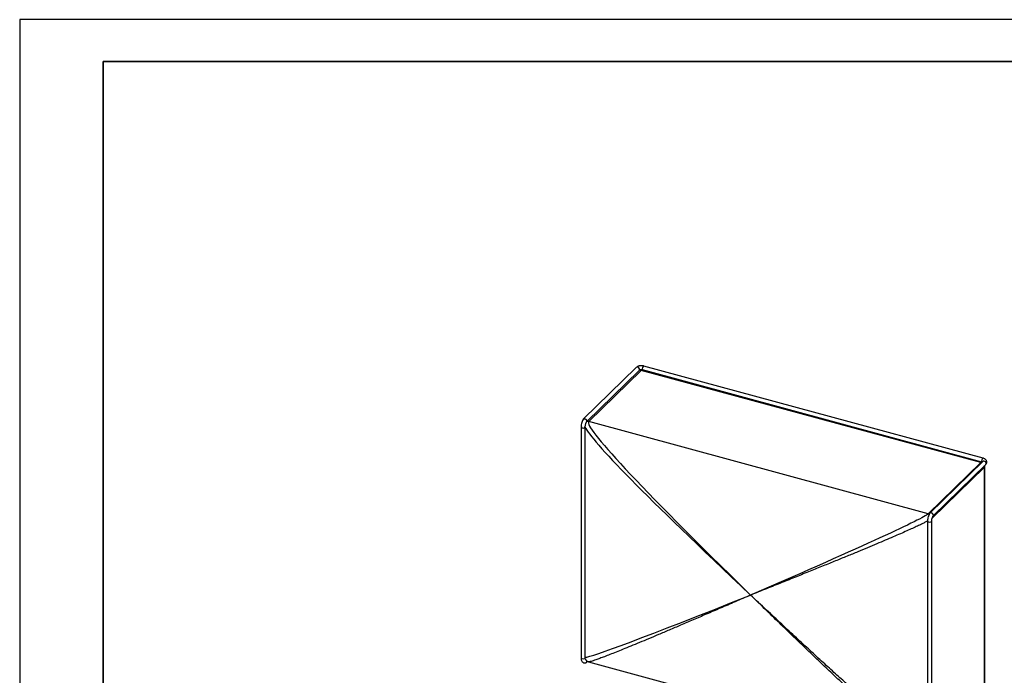
# Model space of a CAD drawing. Units: millimetres. Extents: x 0 to 420, y 0 to 297.
# Drawn here: x 0 to 236, y 140 to 297 of the extents above; entities that cross this region are included whole.
import ezdxf

# ---------------------------------------------------------------- set-up
doc = ezdxf.new("R2010")
doc.units = ezdxf.units.MM
doc.layers.add('10', color=7, linetype='Continuous')
doc.layers.add('SLD-0', color=7, linetype='Continuous')

# ---------------------------------------------------------------- blocks, each defined once
blk = doc.blocks.new('块18_3_2')
at = {"layer": '10', "color": 7, "linetype": 'Continuous', "lineweight": 35}
for p, q in [((410, 287), (20, 287)), ((20, 287), (20, 10))]:
    blk.add_line(p, q, dxfattribs=at)
at = {"layer": 'SLD-0', "color": 2}
blk.add_line((420, 297), (0, 297), dxfattribs=at)

msp = doc.modelspace()

# ---------------------------------------------------------------- linework, layer by layer
at = {"color": 7, "linetype": 'Continuous', "lineweight": 25}
for p, q in [((147.81, 213.69), (135.14, 201.33)), ((135.93, 200.69), (148.51, 212.98)), ((149.01, 212.98), (136.41, 200.68)), ((230.37, 190.87), (149.01, 212.98)), ((230.64, 190.98), (149.28, 213.09)), ((230.95, 191.91), (149.59, 214.02)), ((217.77, 178.57), (136.41, 200.68)), ((134.58, 199.41), (134.58, 144.04)), ((135.58, 144.04), (135.58, 199.41)), ((217.77, 178.57), (230.37, 190.87)), ((230.87, 191.12), (218.2, 178.75)), ((218.99, 178.12), (231.57, 190.4)), ((230.71, 190.96), (230.64, 190.98)), ((230.87, 191.12), (230.87, 191.12)), ((231.26, 134.06), (231.26, 189.77)), ((231.37, 134.3), (231.37, 190.01)), ((217.63, 176.84), (217.63, 121.47)), ((218.63, 121.47), (218.63, 176.84)), ((135.84, 142.94), (136.11, 143.2)), ((136.36, 143.09), (217.3, 121.09))]:
    msp.add_line(p, q, dxfattribs=at)
at = {"color": 8, "linetype": 'Continuous', "lineweight": 25}
for p, q in [((231.26, 189.77), (218.75, 177.57)), ((218.66, 121.76), (218.66, 177.14))]:
    msp.add_line(p, q, dxfattribs=at)
at = {"color": 7, "linetype": 'Continuous', "lineweight": 25, "flags": 128}
msp.add_lwpolyline([(231.37, 190.01), (231.37, 190.13), (231.36, 190.19)], dxfattribs=at)
at = {"color": 7, "linetype": 'Continuous', "lineweight": 25}
for centre, radius, start, end in [((148.86, 212.57), 0.535, 105.5051, 131.6139), ((148.78, 212.22), 0.795, 73.3094, 110.5906), ((149.01, 212.13), 1, 74.7955, 107.1858), ((149.23, 212.81), 0.285, 81.212, 142.0417), ((136.18, 199.92), 0.795, 73.3094, 110.5906), ((230.6, 190.69), 0.285, 81.212, 142.0417)]:
    msp.add_arc(centre, radius, start, end, dxfattribs=at)
at = {"color": 8, "linetype": 'Continuous', "lineweight": 25}
for centre, radius, start, end in [((230.09, 189.82), 1.09, 64.7764, 74.6682), ((230.3, 189.76), 0.956, 0.4632, 17.6515), ((231.04, 190.02), 0.332, 310.6406, 357.9977), ((217.47, 177.49), 1.12, 60.1206, 74.5581)]:
    msp.add_arc(centre, radius, start, end, dxfattribs=at)
for centre, major_axis, ratio, start_param, end_param in [((148.16, 213.33), (-0.349, 0.358), 0.758094, 3.104285, 6.283185), ((149.45, 213.54), (0.131, 0.482), 0.400036, 0, 2.865239), ((135.08, 199.41), (0.5, 0), 0.515038, 3.142703, 6.256957), ((230.82, 191.43), (0.131, 0.482), 0.400036, 0.001042, 2.865239), ((231.22, 190.76), (-0.349, 0.358), 0.758094, 3.141593, 6.283185), ((218.13, 176.84), (0.5, 0), 0.515038, 3.14469, 6.297172), ((135.08, 144.04), (0.5, 0), 0.515038, 3.141593, 6.283185)]:
    msp.add_ellipse(centre, major_axis=major_axis, ratio=ratio, start_param=start_param, end_param=end_param, dxfattribs=at)
at = {"color": 7, "linetype": 'Continuous', "lineweight": 25}
for points, knots in [([(149.59, 214.02), (149.53, 214.03), (149.39, 214.07), (149.13, 214.1), (148.83, 214.1), (148.53, 214.05), (148.25, 213.97), (148, 213.85), (147.87, 213.74), (147.81, 213.69)], [0, 0, 0, 0, 0.083864, 0.237086, 0.38933, 0.542737, 0.699297, 0.862207, 1, 1, 1, 1]), ([(135.13, 201.33), (135.07, 201.22), (134.93, 200.97), (134.74, 200.48), (134.6, 199.92), (134.58, 199.58), (134.58, 199.41)], [0, 0, 0, 0, 0.2045623, 0.4696093, 0.7347496, 1, 1, 1, 1]), ([(135.1, 201.26), (135.1, 201.26), (135.1, 201.27), (135.11, 201.29), (135.13, 201.31), (135.15, 201.33), (135.17, 201.35), (135.2, 201.36), (135.22, 201.38), (135.25, 201.39), (135.3, 201.39), (135.34, 201.4), (135.39, 201.39), (135.44, 201.39), (135.48, 201.38), (135.53, 201.36), (135.58, 201.34), (135.63, 201.31), (135.68, 201.28), (135.72, 201.25), (135.77, 201.22), (135.8, 201.18), (135.84, 201.14), (135.87, 201.09), (135.9, 201.05), (135.92, 201.01), (135.93, 200.98), (135.95, 200.95), (135.96, 200.91), (135.96, 200.89), (135.96, 200.88), (135.96, 200.88)], [0, 0, 0, 0, 0.0088105, 0.0401512, 0.0721869, 0.1044648, 0.1352883, 0.1663289, 0.1980707, 0.2300578, 0.2602989, 0.3218438, 0.3532256, 0.3829558, 0.4434402, 0.4742691, 0.5037759, 0.5637856, 0.5943559, 0.6240128, 0.6843093, 0.7150144, 0.7456985, 0.8081108, 0.8399126, 0.8705974, 0.9014918, 0.9330397, 0.9648087, 0.9976583, 1, 1, 1, 1]), ([(135.8, 200.42), (135.81, 200.47), (135.85, 200.58), (135.91, 200.67), (135.94, 200.72)], [0, 0, 0, 0, 0.392886, 1, 1, 1, 1]), ([(135.94, 200.72), (135.94, 200.72), (135.94, 200.73), (135.95, 200.75), (135.96, 200.78), (135.96, 200.81), (135.97, 200.84), (135.96, 200.86), (135.96, 200.87), (135.96, 200.88)], [0, 0, 0, 0, 0.044743, 0.2278, 0.412088, 0.600276, 0.789806, 0.986031, 1, 1, 1, 1]), ([(135.57, 199.4), (135.58, 199.52), (135.6, 199.77), (135.68, 200.14), (135.76, 200.34), (135.8, 200.42)], [0, 0, 0, 0, 0.376395, 0.752845, 1, 1, 1, 1]), ([(231.57, 190.4), (231.61, 190.44), (231.69, 190.54), (231.79, 190.71), (231.84, 190.92), (231.83, 191.14), (231.75, 191.34), (231.64, 191.52), (231.47, 191.67), (231.27, 191.8), (231.08, 191.87), (230.97, 191.9), (230.95, 191.91)], [0, 0, 0, 0, 0.084955, 0.191287, 0.294406, 0.40519, 0.510179, 0.614105, 0.723015, 0.841533, 0.970143, 1, 1, 1, 1]), ([(218.19, 178.75), (218.13, 178.64), (217.99, 178.39), (217.8, 177.91), (217.66, 177.35), (217.64, 177.01), (217.63, 176.84)], [0, 0, 0, 0, 0.204522, 0.469578, 0.734731, 1, 1, 1, 1]), ([(219.02, 178.3), (219.02, 178.3), (219.02, 178.32), (219.01, 178.37), (218.98, 178.44), (218.94, 178.51), (218.89, 178.57), (218.83, 178.64), (218.77, 178.69), (218.69, 178.74), (218.62, 178.77), (218.55, 178.8), (218.47, 178.82), (218.4, 178.82), (218.34, 178.82), (218.28, 178.8), (218.23, 178.78), (218.19, 178.74), (218.17, 178.72), (218.17, 178.7)], [0, 0, 0, 0, 0.002405, 0.06649, 0.132421, 0.19651, 0.262491, 0.325962, 0.391342, 0.45362, 0.517764, 0.578983, 0.642007, 0.702763, 0.765268, 0.826334, 0.889118, 0.952298, 1, 1, 1, 1]), ([(218.63, 176.84), (218.64, 176.93), (218.65, 177.14), (218.73, 177.52), (218.85, 177.88), (218.95, 178.06), (218.99, 178.13)], [0, 0, 0, 0, 0.230065, 0.496814, 0.798825, 1, 1, 1, 1]), ([(219.02, 178.3), (219.02, 178.3), (219.02, 178.28), (219.02, 178.24), (219.01, 178.18), (219, 178.15), (218.99, 178.13)], [0, 0, 0, 0, 0.0127834, 0.3534678, 0.7039681, 1, 1, 1, 1]), ([(134.58, 144.04), (134.58, 143.92), (134.59, 143.7), (134.67, 143.38), (134.82, 143.07), (135.12, 142.85), (135.39, 142.8), (135.58, 142.83), (135.67, 142.85)], [0, 0, 0, 0, 0.160855, 0.298983, 0.498356, 0.708258, 0.870629, 1, 1, 1, 1]), ([(135.6, 143.79), (135.6, 143.81), (135.58, 143.85), (135.58, 143.95), (135.57, 144.03)], [0, 0, 0, 0, 0.262862, 1, 1, 1, 1]), ([(135.6, 143.79), (135.6, 143.77), (135.62, 143.73), (135.64, 143.66), (135.67, 143.6), (135.7, 143.55), (135.72, 143.52), (135.73, 143.51)], [0, 0, 0, 0, 0.197357, 0.412111, 0.630049, 0.849815, 1, 1, 1, 1]), ([(135.66, 142.84), (135.66, 142.84), (135.68, 142.85), (135.72, 142.86), (135.77, 142.88), (135.8, 142.91), (135.84, 142.94), (135.87, 142.97), (135.9, 143.02), (135.92, 143.05), (135.93, 143.08), (135.95, 143.12), (135.96, 143.16), (135.96, 143.19), (135.96, 143.2), (135.96, 143.2)], [0, 0, 0, 0, 0.040493, 0.110643, 0.253268, 0.325898, 0.398478, 0.546107, 0.621331, 0.693912, 0.76699, 0.841613, 0.916759, 0.994461, 1, 1, 1, 1]), ([(135.73, 143.51), (135.75, 143.49), (135.82, 143.4), (135.96, 143.28), (136.16, 143.16), (136.3, 143.11), (136.37, 143.09)], [0, 0, 0, 0, 0.10782, 0.392092, 0.691831, 1, 1, 1, 1]), ([(135.96, 143.29), (135.96, 143.28), (135.97, 143.25), (135.96, 143.22), (135.96, 143.21), (135.96, 143.2)], [0, 0, 0, 0, 0.450601, 0.963488, 1, 1, 1, 1])]:
    msp.add_open_spline(points, degree=3, knots=knots, dxfattribs=at)
for points in [[(136.41, 200.68), (135.16, 199.47), (148.1, 185.61), (175.22, 159.09)], [(135.57, 199.36), (136.98, 196.09), (150.2, 182.66), (175.22, 159.09)], [(217.77, 178.57), (216.53, 177.36), (202.35, 170.86), (175.22, 159.09)], [(135.57, 144.17), (136.98, 144.15), (150.2, 149.12), (175.22, 159.09)]]:
    msp.add_open_spline(points, degree=3, dxfattribs=at)
at = {"color": 8, "linetype": 'Continuous', "lineweight": 25}
for points, knots in [([(217.63, 176.82), (217.61, 176.81), (217.38, 176.68), (216.88, 176.43), (216.1, 176.05), (215.14, 175.59), (213.98, 175.06), (212.61, 174.44), (211.06, 173.76), (209.33, 173.02), (207.45, 172.21), (205.4, 171.35), (203.19, 170.42), (200.82, 169.44), (198.25, 168.38), (195.5, 167.25), (192.55, 166.05), (189.42, 164.79), (186.12, 163.45), (182.65, 162.06), (178.99, 160.59), (176.5, 159.6), (175.22, 159.09)], [0, 0, 0, 0, 0.00131, 0.014582, 0.031082, 0.050907, 0.077356, 0.108165, 0.143365, 0.182976, 0.227013, 0.274582, 0.326438, 0.382586, 0.443032, 0.509144, 0.579738, 0.654815, 0.734378, 0.818429, 0.906969, 1, 1, 1, 1]), ([(175.22, 159.09), (173.98, 158.55), (171.55, 157.5), (168, 155.96), (164.65, 154.52), (161.48, 153.16), (158.51, 151.89), (155.75, 150.72), (153.19, 149.63), (150.81, 148.63), (148.6, 147.71), (146.55, 146.86), (144.69, 146.1), (143.01, 145.42), (141.52, 144.83), (140.21, 144.33), (139.1, 143.91), (138.2, 143.58), (137.51, 143.35), (136.99, 143.19), (136.64, 143.11), (136.44, 143.08), (136.39, 143.09), (136.37, 143.1)], [0, 0, 0, 0, 0.091805, 0.179189, 0.262152, 0.340697, 0.414825, 0.483332, 0.547583, 0.607581, 0.663329, 0.715839, 0.763935, 0.807624, 0.846918, 0.88183, 0.912381, 0.938603, 0.958213, 0.974536, 0.987669, 0.995541, 1, 1, 1, 1]), ([(217.63, 121.91), (217.61, 121.92), (217.38, 122.03), (216.88, 122.32), (216.1, 122.8), (215.14, 123.47), (213.98, 124.33), (212.61, 125.4), (211.06, 126.65), (209.33, 128.08), (207.45, 129.68), (205.4, 131.44), (203.19, 133.37), (200.82, 135.48), (198.25, 137.78), (195.5, 140.27), (192.55, 142.96), (189.42, 145.84), (186.12, 148.89), (182.65, 152.13), (178.99, 155.55), (176.5, 157.89), (175.22, 159.09)], [0, 0, 0, 0, 0.00131, 0.014582, 0.031082, 0.050907, 0.077356, 0.108165, 0.143365, 0.182976, 0.227013, 0.274582, 0.326438, 0.382586, 0.443032, 0.509144, 0.579738, 0.654815, 0.734378, 0.818429, 0.906969, 1, 1, 1, 1]), ([(217.32, 121.1), (217.24, 121.12), (217.04, 121.17), (216.61, 121.37), (216.02, 121.71), (215.26, 122.22), (214.31, 122.9), (213.17, 123.77), (211.83, 124.86), (210.31, 126.13), (208.62, 127.58), (206.77, 129.21), (204.77, 131), (202.61, 132.96), (200.28, 135.11), (197.77, 137.44), (195.07, 139.97), (192.18, 142.71), (189.12, 145.63), (185.89, 148.73), (182.49, 152.02), (178.91, 155.49), (176.47, 157.87), (175.22, 159.09)], [0, 0, 0, 0, 0.004927, 0.012795, 0.025922, 0.042237, 0.061838, 0.087985, 0.118442, 0.153237, 0.192393, 0.235924, 0.282945, 0.334204, 0.389705, 0.449454, 0.514804, 0.584584, 0.658796, 0.737442, 0.820523, 0.908042, 1, 1, 1, 1])]:
    msp.add_open_spline(points, degree=3, knots=knots, dxfattribs=at)
at = {"layer": 'SLD-0', "color": 2}
msp.add_line((-0.01, 297.09), (-0.01, 0.09), dxfattribs=at)

# ---------------------------------------------------------------- block references
at = {"color": 7, "linetype": 'Continuous'}
msp.add_blockref('块18_3_2', (-0.01, 0.09), dxfattribs=at)

doc.saveas('drawing.dxf')
